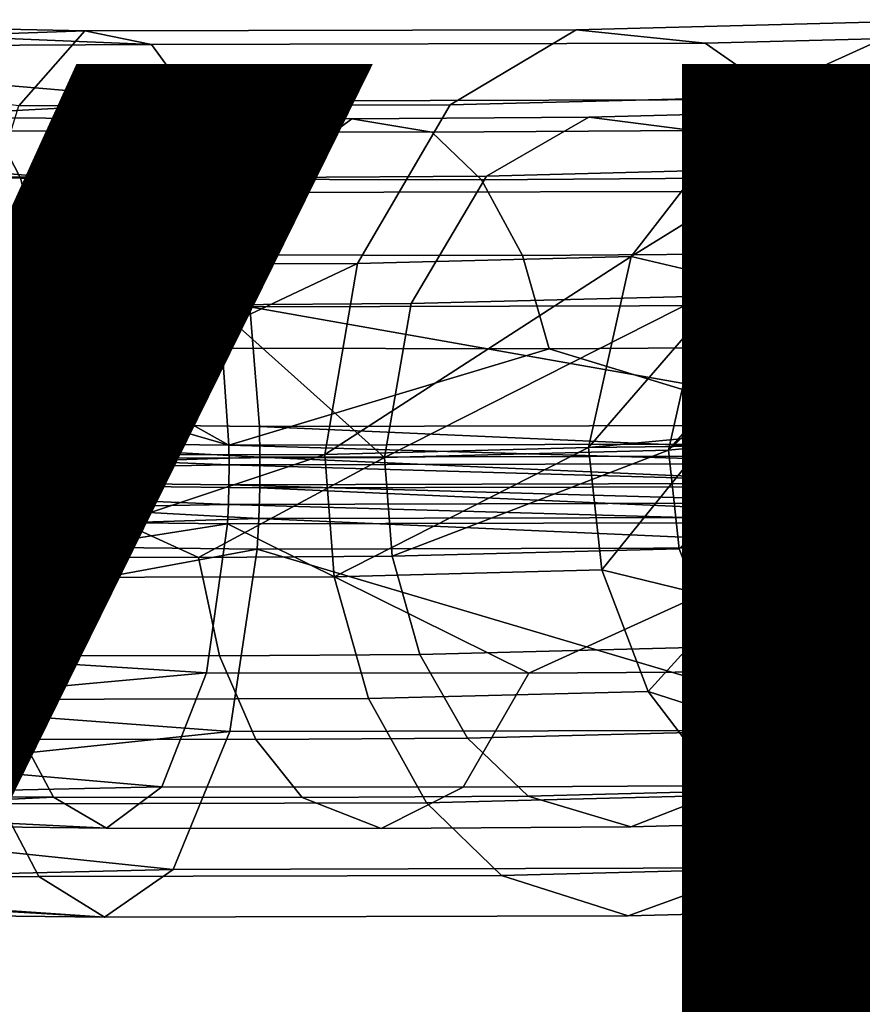
# Model space of a CAD drawing. Units: inches. Extents: x -10.7 to 14.7, y -14 to 10.3.
# Drawn here: x 4.8 to 5.5, y -10.3 to -9.5 of the extents above; entities that cross this region are included whole.
import ezdxf

# ---------------------------------------------------------------- set-up
doc = ezdxf.new("R2010")
doc.units = ezdxf.units.IN
doc.header["$MEASUREMENT"] = 0
doc.layers.add('SEAT-SEAT', color=5, linetype='Continuous')
doc.layers.add('SEAT-TYPE', color=7, linetype='Continuous')
doc.styles.get("Standard").update_dxf_attribs({"font": 'arial.ttf'})

msp = doc.modelspace()

# ---------------------------------------------------------------- linework, layer by layer
at = {"layer": 'SEAT-SEAT'}
for points in [[(4.83141, -9.47087, 25.36855), (4.36501, -9.48731, 25.36987), (4.36555, -9.46095, 25.51153)], [(4.89031, -9.48289, 25.52802), (4.36555, -9.46095, 25.51153), (4.3652, -9.48558, 25.64859)], [(4.83141, -9.47087, 25.36855), (4.36555, -9.46095, 25.51153), (4.89031, -9.48289, 25.52802)], [(5.2654, -9.46986, 25.10623), (5.5715, -9.46198, 24.702), (5.42285, -9.52929, 24.62699), (5.15416, -9.53621, 24.98183)], [(5.37926, -9.48176, 25.23249), (5.72411, -9.47288, 24.77707), (5.5715, -9.46198, 24.702), (5.2654, -9.46986, 25.10623)], [(5.5715, -9.46198, 24.702), (5.6105, -9.47691, 24.2368), (5.42285, -9.52929, 24.62699)], [(4.7732, -9.53709, 25.21209), (4.36501, -9.48731, 25.36987), (4.83141, -9.47087, 25.36855)], [(4.83141, -9.47087, 25.36855), (5.2654, -9.46986, 25.10623), (5.15416, -9.53621, 24.98183), (4.7732, -9.53709, 25.21209)], [(4.89031, -9.48289, 25.52802), (5.37926, -9.48176, 25.23249), (5.2654, -9.46986, 25.10623), (4.83141, -9.47087, 25.36855)], [(5.45082, -9.53159, 25.31129), (5.82029, -9.52208, 24.82336), (5.72411, -9.47288, 24.77707), (5.37926, -9.48176, 25.23249)], [(4.89031, -9.48289, 25.52802), (4.3652, -9.48558, 25.64859), (4.92698, -9.5328, 25.62791)], [(4.92698, -9.5328, 25.62791), (5.45082, -9.53159, 25.31129), (5.37926, -9.48176, 25.23249), (4.89031, -9.48289, 25.52802)], [(5.42285, -9.52929, 24.62699), (5.6105, -9.47691, 24.2368), (5.48606, -9.56374, 24.22104)], [(5.6105, -9.47691, 24.2368), (5.57633, -9.49805, 24.09813), (5.48606, -9.56374, 24.22104)], [(5.54346, -9.56957, 23.42032), (5.51553, -9.57778, 23.68599), (5.61823, -9.48575, 23.69963), (5.64616, -9.47755, 23.43396)], [(4.92698, -9.5328, 25.62791), (4.3652, -9.48558, 25.64859), (4.36392, -9.56269, 25.77566)], [(5.50156, -9.58188, 23.81882), (5.4876, -9.58598, 23.95166), (5.59029, -9.49395, 23.9653), (5.60426, -9.48985, 23.83246)], [(5.50156, -9.58188, 23.81882), (5.60426, -9.48985, 23.83246), (5.61823, -9.48575, 23.69963), (5.51553, -9.57778, 23.68599)], [(5.4876, -9.58598, 23.95166), (5.47363, -9.59008, 24.08449), (5.57633, -9.49805, 24.09813), (5.59029, -9.49395, 23.9653)], [(5.48606, -9.56374, 24.22104), (5.57633, -9.49805, 24.09813), (5.47363, -9.59008, 24.08449)], [(5.51056, -9.61244, 25.37654), (5.9008, -9.60239, 24.86117), (5.82029, -9.52208, 24.82336), (5.45082, -9.53159, 25.31129)], [(4.92698, -9.5328, 25.62791), (4.36392, -9.56269, 25.77566), (4.95725, -9.61372, 25.71096)], [(4.95725, -9.61372, 25.71096), (5.51056, -9.61244, 25.37654), (5.45082, -9.53159, 25.31129), (4.92698, -9.5328, 25.62791)], [(5.15416, -9.53621, 24.98183), (5.42285, -9.52929, 24.62699), (5.3141, -9.67016, 24.56992), (5.07237, -9.67638, 24.88915)], [(5.42285, -9.52929, 24.62699), (5.48606, -9.56374, 24.22104), (5.3141, -9.67016, 24.56992)], [(4.7732, -9.53709, 25.21209), (5.15416, -9.53621, 24.98183), (5.07237, -9.67638, 24.88915), (4.72964, -9.67717, 25.0963)], [(5.18632, -9.59914, 25.0167), (5.46632, -9.59193, 24.64694), (5.58695, -9.53913, 24.70777), (5.27659, -9.54712, 25.11763)], [(5.27659, -9.54712, 25.11763), (5.58695, -9.53913, 24.70777), (5.71002, -9.5501, 24.76825), (5.3684, -9.5589, 25.2194)], [(5.64521, -9.54768, 24.23827), (5.58695, -9.53913, 24.70777), (5.46632, -9.59193, 24.64694)], [(4.83656, -9.54814, 25.38359), (4.71746, -9.5473, 25.42153), (4.68189, -9.5993, 25.29087), (4.78934, -9.60005, 25.25665)], [(4.88403, -9.56002, 25.51216), (4.75294, -9.5591, 25.55392), (4.71746, -9.5473, 25.42153), (4.83656, -9.54814, 25.38359)], [(4.99742, -9.60041, 25.15663), (5.06721, -9.54854, 25.27273), (4.83656, -9.54814, 25.38359), (4.78934, -9.60005, 25.25665)], [(5.06721, -9.54854, 25.27273), (5.13792, -9.56046, 25.39013), (4.88403, -9.56002, 25.51216), (4.83656, -9.54814, 25.38359)], [(5.18632, -9.59914, 25.0167), (5.27659, -9.54712, 25.11763), (5.06721, -9.54854, 25.27273), (4.99742, -9.60041, 25.15663)], [(5.27659, -9.54712, 25.11763), (5.3684, -9.5589, 25.2194), (5.13792, -9.56046, 25.39013), (5.06721, -9.54854, 25.27273)], [(5.3684, -9.5589, 25.2194), (5.71002, -9.5501, 24.76825), (5.78693, -9.59144, 24.80522), (5.42562, -9.60074, 25.28238)], [(5.3777, -9.70513, 24.60047), (5.54413, -9.61679, 24.22551), (5.64521, -9.54768, 24.23827)], [(5.64521, -9.54768, 24.23827), (5.46632, -9.59193, 24.64694), (5.3777, -9.70513, 24.60047)], [(5.62725, -9.54497, 22.62332), (5.56362, -9.66447, 22.61294), (5.50776, -9.68087, 23.14427), (5.57139, -9.56137, 23.15465)], [(4.75294, -9.5591, 25.55392), (4.77468, -9.60094, 25.63618), (4.63566, -9.59952, 25.66693), (4.62149, -9.55775, 25.583)], [(4.91333, -9.60192, 25.59202), (4.77468, -9.60094, 25.63618), (4.75294, -9.5591, 25.55392), (4.88403, -9.56002, 25.51216)], [(5.13792, -9.56046, 25.39013), (5.18185, -9.60239, 25.46295), (4.91333, -9.60192, 25.59202), (4.88403, -9.56002, 25.51216)], [(5.3684, -9.5589, 25.2194), (5.42562, -9.60074, 25.28238), (5.18185, -9.60239, 25.46295), (5.13792, -9.56046, 25.39013)], [(4.95725, -9.61372, 25.71096), (4.36392, -9.56269, 25.77566), (4.36191, -9.68088, 25.86482)], [(5.3141, -9.67016, 24.56992), (5.48606, -9.56374, 24.22104), (5.40412, -9.69128, 24.20849)], [(5.48606, -9.56374, 24.22104), (5.47363, -9.59008, 24.08449), (5.40412, -9.69128, 24.20849)], [(5.47983, -9.68908, 23.40994), (5.4519, -9.69728, 23.67561), (5.51553, -9.57778, 23.68599), (5.54346, -9.56957, 23.42032)], [(5.50776, -9.68087, 23.14427), (5.47983, -9.68908, 23.40994), (5.54346, -9.56957, 23.42032), (5.57139, -9.56137, 23.15465)], [(5.51553, -9.57778, 23.68599), (5.4519, -9.69728, 23.67561), (5.43793, -9.70138, 23.80844), (5.50156, -9.58188, 23.81882)], [(5.74479, -9.57727, 22.09696), (5.54413, -9.61679, 24.22551), (5.47733, -9.71948, 24.21531)], [(5.74479, -9.57727, 22.09696), (5.47733, -9.71948, 24.21531), (5.69389, -9.67287, 22.08866)], [(5.4876, -9.58598, 23.95166), (5.42396, -9.70548, 23.94128), (5.41, -9.70958, 24.07411), (5.47363, -9.59008, 24.08449)], [(5.43793, -9.70138, 23.80844), (5.42396, -9.70548, 23.94128), (5.4876, -9.58598, 23.95166), (5.50156, -9.58188, 23.81882)], [(5.11969, -9.71177, 24.94121), (5.3777, -9.70513, 24.60047), (5.46632, -9.59193, 24.64694), (5.18632, -9.59914, 25.0167)], [(5.40412, -9.69128, 24.20849), (5.47363, -9.59008, 24.08449), (5.41, -9.70958, 24.07411)], [(5.42562, -9.60074, 25.28238), (5.78693, -9.59144, 24.80522), (5.85063, -9.65778, 24.83507), (5.47287, -9.6675, 25.33395)], [(4.77468, -9.60094, 25.63618), (4.79229, -9.66772, 25.70386), (4.64694, -9.66624, 25.73602), (4.63566, -9.59952, 25.66693)], [(4.78934, -9.60005, 25.25665), (4.68189, -9.5993, 25.29087), (4.65485, -9.71192, 25.19386), (4.75386, -9.71262, 25.16232)], [(4.94561, -9.71295, 25.07016), (4.99742, -9.60041, 25.15663), (4.78934, -9.60005, 25.25665), (4.75386, -9.71262, 25.16232)], [(4.93726, -9.66874, 25.65769), (4.79229, -9.66772, 25.70386), (4.77468, -9.60094, 25.63618), (4.91333, -9.60192, 25.59202)], [(5.18185, -9.60239, 25.46295), (5.218, -9.66923, 25.52274), (4.93726, -9.66874, 25.65769), (4.91333, -9.60192, 25.59202)], [(5.11969, -9.71177, 24.94121), (5.18632, -9.59914, 25.0167), (4.99742, -9.60041, 25.15663), (4.94561, -9.71295, 25.07016)], [(5.42562, -9.60074, 25.28238), (5.47287, -9.6675, 25.33395), (5.218, -9.66923, 25.52274), (5.18185, -9.60239, 25.46295)], [(5.55064, -9.71324, 25.41969), (5.9551, -9.70283, 24.88555), (5.9008, -9.60239, 24.86117), (5.51056, -9.61244, 25.37654)], [(4.97717, -9.71457, 25.7663), (5.55064, -9.71324, 25.41969), (5.51056, -9.61244, 25.37654), (4.95725, -9.61372, 25.71096)], [(4.95725, -9.61372, 25.71096), (4.36191, -9.68088, 25.86482), (4.97717, -9.71457, 25.7663)], [(5.3777, -9.70513, 24.60047), (5.34704, -9.84144, 24.58205), (5.54413, -9.61679, 24.22551)], [(5.34704, -9.84144, 24.58205), (5.47733, -9.71948, 24.21531), (5.54413, -9.61679, 24.22551)], [(5.82339, -9.70645, 19.95038), (5.37654, -9.82951, 24.20132), (5.73121, -9.61526, 21.01893)], [(5.37654, -9.82951, 24.20132), (5.61949, -9.64807, 22.0816), (5.73121, -9.61526, 21.01893)], [(5.56362, -9.66447, 22.61294), (5.61949, -9.64807, 22.0816), (5.37654, -9.82951, 24.20132)], [(5.50776, -9.68087, 23.14427), (5.56362, -9.66447, 22.61294), (5.37654, -9.82951, 24.20132)], [(5.47287, -9.6675, 25.33395), (5.85063, -9.65778, 24.83507), (5.89265, -9.73992, 24.85384), (5.50387, -9.74992, 25.36727)], [(4.79229, -9.66772, 25.70386), (4.80343, -9.75015, 25.74797), (4.65384, -9.74862, 25.78107), (4.64694, -9.66624, 25.73602)], [(4.95263, -9.7512, 25.70045), (4.80343, -9.75015, 25.74797), (4.79229, -9.66772, 25.70386), (4.93726, -9.66874, 25.65769)], [(5.218, -9.66923, 25.52274), (5.24156, -9.7517, 25.56157), (4.95263, -9.7512, 25.70045), (4.93726, -9.66874, 25.65769)], [(5.04352, -9.84507, 24.85486), (5.07237, -9.67638, 24.88915), (5.3141, -9.67016, 24.56992)], [(5.04352, -9.84507, 24.85486), (5.3141, -9.67016, 24.56992), (5.27644, -9.83907, 24.54726)], [(5.47287, -9.6675, 25.33395), (5.50387, -9.74992, 25.36727), (5.24156, -9.7517, 25.56157), (5.218, -9.66923, 25.52274)], [(5.27644, -9.83907, 24.54726), (5.3141, -9.67016, 24.56992), (5.40412, -9.69128, 24.20849)], [(5.69389, -9.67287, 22.08866), (5.47733, -9.71948, 24.21531), (5.45484, -9.83114, 24.2095)], [(5.69389, -9.67287, 22.08866), (5.45484, -9.83114, 24.2095), (5.9017, -9.70645, 19.95861)], [(4.97717, -9.71457, 25.7663), (4.36191, -9.68088, 25.86482), (4.35963, -9.81322, 25.90305)], [(4.72964, -9.67717, 25.0963), (5.07237, -9.67638, 24.88915), (4.71327, -9.84583, 25.05447)], [(4.71327, -9.84583, 25.05447), (5.07237, -9.67638, 24.88915), (5.04352, -9.84507, 24.85486)], [(5.37654, -9.82951, 24.20132), (5.47983, -9.68908, 23.40994), (5.50776, -9.68087, 23.14427)], [(5.27644, -9.83907, 24.54726), (5.40412, -9.69128, 24.20849), (5.37654, -9.82951, 24.20132)], [(5.37654, -9.82951, 24.20132), (5.4519, -9.69728, 23.67561), (5.47983, -9.68908, 23.40994)], [(5.40412, -9.69128, 24.20849), (5.41, -9.70958, 24.07411), (5.37654, -9.82951, 24.20132)], [(5.4519, -9.69728, 23.67561), (5.37654, -9.82951, 24.20132), (5.43793, -9.70138, 23.80844)], [(5.11969, -9.71177, 24.94121), (5.0962, -9.8479, 24.91332), (5.3777, -9.70513, 24.60047)], [(5.0962, -9.8479, 24.91332), (5.34704, -9.84144, 24.58205), (5.3777, -9.70513, 24.60047)], [(5.37648, -9.83768, 24.20106), (5.37654, -9.82951, 24.20132), (5.82339, -9.70645, 19.95038)], [(5.37648, -9.83768, 24.20106), (5.82339, -9.70645, 19.95038), (5.8486, -9.84419, 19.94878)], [(5.37654, -9.82951, 24.20132), (5.42396, -9.70548, 23.94128), (5.43793, -9.70138, 23.80844)], [(5.37654, -9.82951, 24.20132), (5.41, -9.70958, 24.07411), (5.42396, -9.70548, 23.94128)], [(5.45479, -9.83768, 24.2093), (5.92158, -9.81586, 19.95732), (5.9017, -9.70645, 19.95861)], [(5.9017, -9.70645, 19.95861), (5.45484, -9.83114, 24.2095), (5.45479, -9.83768, 24.2093)], [(4.97717, -9.71457, 25.7663), (4.35963, -9.81322, 25.90305), (4.98567, -9.82047, 25.79082)], [(4.75386, -9.71262, 25.16232), (4.74054, -9.84872, 25.12828), (4.94561, -9.71295, 25.07016)], [(4.94561, -9.71295, 25.07016), (4.74054, -9.84872, 25.12828), (5.0962, -9.8479, 24.91332)], [(4.94561, -9.71295, 25.07016), (5.0962, -9.8479, 24.91332), (5.11969, -9.71177, 24.94121)], [(4.97717, -9.71457, 25.7663), (5.56875, -9.81912, 25.43839), (5.55064, -9.71324, 25.41969)], [(4.98567, -9.82047, 25.79082), (5.56875, -9.81912, 25.43839), (4.97717, -9.71457, 25.7663)], [(5.45484, -9.83114, 24.2095), (5.47733, -9.71948, 24.21531), (5.34704, -9.84144, 24.58205)], [(5.89265, -9.73992, 24.85384), (5.91069, -9.82559, 24.86068), (5.50387, -9.74992, 25.36727)], [(4.35929, -9.83007, 25.82553), (4.65384, -9.74862, 25.78107), (4.95868, -9.83702, 25.71808)], [(4.95868, -9.83702, 25.71808), (4.65384, -9.74862, 25.78107), (4.80343, -9.75015, 25.74797)], [(4.95263, -9.7512, 25.70045), (4.95868, -9.83702, 25.71808), (4.80343, -9.75015, 25.74797)], [(5.24156, -9.7517, 25.56157), (4.95868, -9.83702, 25.71808), (4.95263, -9.7512, 25.70045)], [(5.24156, -9.7517, 25.56157), (5.51695, -9.83572, 25.38066), (4.95868, -9.83702, 25.71808)], [(5.50387, -9.74992, 25.36727), (5.51695, -9.83572, 25.38066), (5.24156, -9.7517, 25.56157)], [(5.50387, -9.74992, 25.36727), (5.91069, -9.82559, 24.86068), (5.51695, -9.83572, 25.38066)], [(4.98617, -9.84757, 25.79257), (4.35963, -9.81322, 25.90305), (4.35868, -9.86746, 25.90502)], [(4.98617, -9.84757, 25.79257), (4.98567, -9.82047, 25.79082), (4.35963, -9.81322, 25.90305)], [(5.57016, -9.84622, 25.4396), (5.56875, -9.81912, 25.43839), (4.98567, -9.82047, 25.79082)], [(5.57016, -9.84622, 25.4396), (4.98567, -9.82047, 25.79082), (4.98617, -9.84757, 25.79257)], [(5.45479, -9.83768, 24.2093), (5.70771, -9.90445, 22.08296), (5.92158, -9.81586, 19.95732)], [(4.95888, -9.85442, 25.71887), (4.35868, -9.86489, 25.82632), (4.35929, -9.83007, 25.82553)], [(4.95888, -9.85442, 25.71887), (4.35929, -9.83007, 25.82553), (4.95868, -9.83702, 25.71808)], [(5.37648, -9.83768, 24.20106), (5.27644, -9.83907, 24.54726), (5.37654, -9.82951, 24.20132)], [(5.91168, -9.84299, 24.86075), (5.51695, -9.83572, 25.38066), (5.91069, -9.82559, 24.86068)], [(5.51761, -9.85313, 25.38116), (4.95868, -9.83702, 25.71808), (5.51695, -9.83572, 25.38066)], [(4.95888, -9.85442, 25.71887), (4.95868, -9.83702, 25.71808), (5.51761, -9.85313, 25.38116)], [(5.27644, -9.83907, 24.54726), (5.05167, -9.95315, 24.86248), (5.04352, -9.84507, 24.85486)], [(5.28801, -9.94707, 24.55037), (5.05167, -9.95315, 24.86248), (5.27644, -9.83907, 24.54726)], [(5.37648, -9.83768, 24.20106), (5.28801, -9.94707, 24.55037), (5.27644, -9.83907, 24.54726)], [(5.40139, -9.9746, 24.19945), (5.28801, -9.94707, 24.55037), (5.37648, -9.83768, 24.20106)], [(5.35645, -9.92852, 24.5846), (5.45484, -9.83114, 24.2095), (5.34704, -9.84144, 24.58205)], [(5.45479, -9.83768, 24.2093), (5.45484, -9.83114, 24.2095), (5.35645, -9.92852, 24.5846)], [(5.38997, -10.01506, 24.59906), (5.45479, -9.83768, 24.2093), (5.35645, -9.92852, 24.5846)], [(5.8486, -9.84419, 19.94878), (5.42728, -9.99906, 24.06699), (5.37648, -9.83768, 24.20106)], [(5.37648, -9.83768, 24.20106), (5.42728, -9.99906, 24.06699), (5.40139, -9.9746, 24.19945)], [(5.47512, -9.94828, 24.20802), (5.45479, -9.83768, 24.2093), (5.38997, -10.01506, 24.59906)], [(5.47512, -9.94828, 24.20802), (5.70771, -9.90445, 22.08296), (5.45479, -9.83768, 24.2093)], [(5.51761, -9.85313, 25.38116), (5.51695, -9.83572, 25.38066), (5.91168, -9.84299, 24.86075)], [(4.35868, -9.86746, 25.90502), (4.98602, -9.87473, 25.79256), (4.98617, -9.84757, 25.79257)], [(5.04352, -9.84507, 24.85486), (4.71658, -9.95392, 25.06501), (4.71327, -9.84583, 25.05447)], [(5.04352, -9.84507, 24.85486), (5.05167, -9.95315, 24.86248), (4.71658, -9.95392, 25.06501)], [(4.93173, -9.93621, 25.04628), (5.0962, -9.8479, 24.91332), (4.74054, -9.84872, 25.12828)], [(5.10284, -9.93505, 24.91953), (5.0962, -9.8479, 24.91332), (4.93173, -9.93621, 25.04628)], [(4.98617, -9.84757, 25.79257), (4.98602, -9.87473, 25.79256), (5.57031, -9.87338, 25.4394)], [(4.98617, -9.84757, 25.79257), (5.57031, -9.87338, 25.4394), (5.57016, -9.84622, 25.4396)], [(5.10284, -9.93505, 24.91953), (5.34704, -9.84144, 24.58205), (5.0962, -9.8479, 24.91332)], [(5.35645, -9.92852, 24.5846), (5.34704, -9.84144, 24.58205), (5.10284, -9.93505, 24.91953)], [(5.8486, -9.84419, 19.94878), (5.44125, -9.99496, 23.93416), (5.42728, -9.99906, 24.06699)], [(5.45522, -9.99086, 23.80132), (5.44125, -9.99496, 23.93416), (5.8486, -9.84419, 19.94878)], [(5.8486, -9.84419, 19.94878), (5.46918, -9.98676, 23.66849), (5.45522, -9.99086, 23.80132)], [(5.49711, -9.97855, 23.40282), (5.46918, -9.98676, 23.66849), (5.8486, -9.84419, 19.94878)], [(5.52505, -9.97035, 23.13716), (5.49711, -9.97855, 23.40282), (5.8486, -9.84419, 19.94878)], [(5.91168, -9.84299, 24.86075), (5.91181, -9.86041, 24.86039), (5.51761, -9.85313, 25.38116)], [(4.95875, -9.87184, 25.71875), (4.35868, -9.86489, 25.82632), (4.95888, -9.85442, 25.71887)], [(4.93173, -9.93621, 25.04628), (4.74054, -9.84872, 25.12828), (4.74325, -9.93588, 25.13687)], [(4.95888, -9.85442, 25.71887), (5.51763, -9.87055, 25.38095), (4.95875, -9.87184, 25.71875)], [(5.51761, -9.85313, 25.38116), (5.51763, -9.87055, 25.38095), (4.95888, -9.85442, 25.71887)], [(5.51761, -9.85313, 25.38116), (5.91181, -9.86041, 24.86039), (5.51763, -9.87055, 25.38095)], [(4.35808, -9.89958, 25.82326), (4.35868, -9.86489, 25.82632), (4.95827, -9.88923, 25.71773)], [(4.95827, -9.88923, 25.71773), (4.35868, -9.86489, 25.82632), (4.95875, -9.87184, 25.71875)], [(5.91108, -9.8778, 24.85961), (5.51763, -9.87055, 25.38095), (5.91181, -9.86041, 24.86039)], [(4.98522, -9.90183, 25.79079), (4.35868, -9.86746, 25.90502), (4.35774, -9.92146, 25.89951)], [(4.98522, -9.90183, 25.79079), (4.98602, -9.87473, 25.79256), (4.35868, -9.86746, 25.90502)], [(4.95827, -9.88923, 25.71773), (4.95875, -9.87184, 25.71875), (5.517, -9.88794, 25.38002)], [(5.517, -9.88794, 25.38002), (4.95875, -9.87184, 25.71875), (5.51763, -9.87055, 25.38095)], [(5.56921, -9.90048, 25.43782), (5.57031, -9.87338, 25.4394), (4.98602, -9.87473, 25.79256)], [(5.517, -9.88794, 25.38002), (5.51763, -9.87055, 25.38095), (5.91108, -9.8778, 24.85961)], [(5.56921, -9.90048, 25.43782), (4.98602, -9.87473, 25.79256), (4.98522, -9.90183, 25.79079)], [(5.91108, -9.8778, 24.85961), (5.90948, -9.89511, 24.8584), (5.517, -9.88794, 25.38002)], [(4.95827, -9.88923, 25.71773), (4.95747, -9.90653, 25.71581), (4.35808, -9.89958, 25.82326)], [(4.95827, -9.88923, 25.71773), (5.51574, -9.90524, 25.37838), (4.95747, -9.90653, 25.71581)], [(5.517, -9.88794, 25.38002), (5.51574, -9.90524, 25.37838), (4.95827, -9.88923, 25.71773)], [(5.517, -9.88794, 25.38002), (5.90948, -9.89511, 24.8584), (5.51574, -9.90524, 25.37838)], [(4.35808, -9.89958, 25.82326), (4.95747, -9.90653, 25.71581), (4.35629, -10.00115, 25.7903)], [(4.98522, -9.90183, 25.79079), (5.56686, -9.92737, 25.43485), (5.56921, -9.90048, 25.43782)], [(5.51574, -9.90524, 25.37838), (5.90948, -9.89511, 24.8584), (5.86536, -10.02682, 24.83345)], [(4.35629, -10.00115, 25.7903), (4.95747, -9.90653, 25.71581), (4.939, -10.03794, 25.66776)], [(4.35774, -9.92146, 25.89951), (4.98378, -9.92872, 25.78728), (4.98522, -9.90183, 25.79079)], [(4.939, -10.03794, 25.66776), (4.95747, -9.90653, 25.71581), (5.22374, -10.03843, 25.5309)], [(5.22374, -10.03843, 25.5309), (4.95747, -9.90653, 25.71581), (5.51574, -9.90524, 25.37838)], [(4.98522, -9.90183, 25.79079), (4.98378, -9.92872, 25.78728), (5.56686, -9.92737, 25.43485)], [(5.22374, -10.03843, 25.5309), (5.51574, -9.90524, 25.37838), (5.48222, -10.03668, 25.33942)], [(5.53907, -10.05178, 24.21155), (5.70771, -9.90445, 22.08296), (5.47512, -9.94828, 24.20802)], [(5.48222, -10.03668, 25.33942), (5.51574, -9.90524, 25.37838), (5.86536, -10.02682, 24.83345)], [(4.35774, -9.92146, 25.89951), (4.35556, -10.04496, 25.85613), (4.98378, -9.92872, 25.78728)], [(4.98378, -9.92872, 25.78728), (4.35556, -10.04496, 25.85613), (4.95946, -10.08992, 25.72386)], [(5.12747, -10.02182, 24.94573), (5.10284, -9.93505, 24.91953), (4.93173, -9.93621, 25.04628), (4.95037, -10.02302, 25.07691)], [(5.52256, -10.08862, 25.38351), (4.98378, -9.92872, 25.78728), (4.95946, -10.08992, 25.72386)], [(5.56686, -9.92737, 25.43485), (4.98378, -9.92872, 25.78728), (5.52256, -10.08862, 25.38351)], [(5.38997, -10.01506, 24.59906), (5.35645, -9.92852, 24.5846), (5.10284, -9.93505, 24.91953), (5.12747, -10.02182, 24.94573)], [(4.95037, -10.02302, 25.07691), (4.93173, -9.93621, 25.04628), (4.74325, -9.93588, 25.13687), (4.75529, -10.02268, 25.17068)], [(5.32918, -10.05441, 24.5681), (5.08192, -10.06078, 24.89463), (5.05167, -9.95315, 24.86248), (5.28801, -9.94707, 24.55037)], [(5.28801, -9.94707, 24.55037), (5.40139, -9.9746, 24.19945), (5.32918, -10.05441, 24.5681)], [(5.38997, -10.01506, 24.59906), (5.44655, -10.08871, 24.62522), (5.47512, -9.94828, 24.20802)], [(5.47512, -9.94828, 24.20802), (5.44655, -10.08871, 24.62522), (5.53907, -10.05178, 24.21155)], [(4.73135, -10.06159, 25.10652), (4.71658, -9.95392, 25.06501), (5.05167, -9.95315, 24.86248), (5.08192, -10.06078, 24.89463)], [(5.32918, -10.05441, 24.5681), (5.40139, -9.9746, 24.19945), (5.47981, -10.10311, 24.20373)], [(5.40139, -9.9746, 24.19945), (5.42728, -9.99906, 24.06699), (5.47981, -10.10311, 24.20373)], [(5.61054, -10.1222, 23.41031), (5.5826, -10.13041, 23.67598), (5.46918, -9.98676, 23.66849), (5.49711, -9.97855, 23.40282)], [(5.61054, -10.1222, 23.41031), (5.49711, -9.97855, 23.40282), (5.52505, -9.97035, 23.13716), (5.63847, -10.114, 23.14465)], [(5.56864, -10.13451, 23.80882), (5.45522, -9.99086, 23.80132), (5.46918, -9.98676, 23.66849), (5.5826, -10.13041, 23.67598)], [(5.54071, -10.14271, 24.07448), (5.42728, -9.99906, 24.06699), (5.44125, -9.99496, 23.93416), (5.55467, -10.13861, 23.94165)], [(5.56864, -10.13451, 23.80882), (5.55467, -10.13861, 23.94165), (5.44125, -9.99496, 23.93416), (5.45522, -9.99086, 23.80132)], [(4.35629, -10.00115, 25.7903), (4.939, -10.03794, 25.66776), (4.35467, -10.09138, 25.71917)], [(5.47981, -10.10311, 24.20373), (5.42728, -9.99906, 24.06699), (5.54071, -10.14271, 24.07448)], [(4.95037, -10.02302, 25.07691), (4.98237, -10.09711, 25.12979), (5.16938, -10.09585, 24.99127), (5.12747, -10.02182, 24.94573)], [(5.12747, -10.02182, 24.94573), (5.16938, -10.09585, 24.99127), (5.44655, -10.08871, 24.62522), (5.38997, -10.01506, 24.59906)], [(4.35352, -10.14692, 25.39441), (4.77638, -10.09676, 25.2288), (4.75529, -10.02268, 25.17068)], [(4.75529, -10.02268, 25.17068), (4.77638, -10.09676, 25.2288), (4.98237, -10.09711, 25.12979), (4.95037, -10.02302, 25.07691)], [(5.48222, -10.03668, 25.33942), (5.86536, -10.02682, 24.83345), (5.76574, -10.12831, 24.78183), (5.40742, -10.13754, 25.25503)], [(4.35467, -10.09138, 25.71917), (4.939, -10.03794, 25.66776), (4.89939, -10.13871, 25.56209)], [(4.89939, -10.13871, 25.56209), (4.939, -10.03794, 25.66776), (5.22374, -10.03843, 25.5309), (5.16568, -10.13917, 25.4341)], [(5.16568, -10.13917, 25.4341), (5.22374, -10.03843, 25.5309), (5.48222, -10.03668, 25.33942), (5.40742, -10.13754, 25.25503)], [(4.35556, -10.04496, 25.85613), (4.35361, -10.15393, 25.76721), (4.95946, -10.08992, 25.72386)], [(5.39869, -10.14608, 24.60021), (5.13339, -10.15291, 24.95056), (5.08192, -10.06078, 24.89463), (5.32918, -10.05441, 24.5681)], [(5.32918, -10.05441, 24.5681), (5.47981, -10.10311, 24.20373), (5.39869, -10.14608, 24.60021)], [(5.53907, -10.05178, 24.21155), (5.44655, -10.08871, 24.62522), (5.51876, -10.1393, 24.65964)], [(4.73135, -10.06159, 25.10652), (5.08192, -10.06078, 24.89463), (5.13339, -10.15291, 24.95056), (4.75725, -10.15378, 25.1779)], [(5.91971, -10.0784, 24.85904), (5.52256, -10.08862, 25.38351), (5.4282, -10.2105, 25.27712), (5.79401, -10.20108, 24.79403)], [(4.35467, -10.09138, 25.71917), (4.89939, -10.13871, 25.56209), (4.35359, -10.15046, 25.6194)], [(4.95946, -10.08992, 25.72386), (4.35361, -10.15393, 25.76721), (4.90954, -10.2117, 25.59061)], [(5.52256, -10.08862, 25.38351), (4.95946, -10.08992, 25.72386), (4.90954, -10.2117, 25.59061), (5.4282, -10.2105, 25.27712)], [(5.22304, -10.14691, 25.05017), (5.51876, -10.1393, 24.65964), (5.44655, -10.08871, 24.62522), (5.16938, -10.09585, 24.99127)], [(4.35352, -10.14692, 25.39441), (4.80376, -10.14788, 25.30359), (4.77638, -10.09676, 25.2288)], [(4.98237, -10.09711, 25.12979), (4.77638, -10.09676, 25.2288), (4.80376, -10.14788, 25.30359), (5.02353, -10.14826, 25.19796)], [(4.98237, -10.09711, 25.12979), (5.02353, -10.14826, 25.19796), (5.22304, -10.14691, 25.05017), (5.16938, -10.09585, 24.99127)], [(5.39869, -10.14608, 24.60021), (5.47981, -10.10311, 24.20373), (5.60159, -10.19333, 24.21375)], [(5.47981, -10.10311, 24.20373), (5.54071, -10.14271, 24.07448), (5.60159, -10.19333, 24.21375)], [(5.40742, -10.13754, 25.25503), (5.76574, -10.12831, 24.78183), (5.64029, -10.16569, 24.719), (5.31363, -10.1741, 25.15039)], [(4.35359, -10.15046, 25.6194), (4.89939, -10.13871, 25.56209), (4.85047, -10.17517, 25.43033)], [(4.85047, -10.17517, 25.43033), (4.89939, -10.13871, 25.56209), (5.16568, -10.13917, 25.4341), (5.09324, -10.17559, 25.31364)], [(5.09324, -10.17559, 25.31364), (5.16568, -10.13917, 25.4341), (5.40742, -10.13754, 25.25503), (5.31363, -10.1741, 25.15039)], [(5.31363, -10.1741, 25.15039), (5.64029, -10.16569, 24.719), (5.51876, -10.1393, 24.65964), (5.22304, -10.14691, 25.05017)], [(4.35319, -10.16951, 25.51153), (4.80376, -10.14788, 25.30359), (4.35352, -10.14692, 25.39441)], [(4.35319, -10.16951, 25.51153), (4.85047, -10.17517, 25.43033), (4.80376, -10.14788, 25.30359)], [(4.35359, -10.15046, 25.6194), (4.85047, -10.17517, 25.43033), (4.35319, -10.16951, 25.51153)], [(5.02353, -10.14826, 25.19796), (4.80376, -10.14788, 25.30359), (4.85047, -10.17517, 25.43033), (5.09324, -10.17559, 25.31364)], [(5.02353, -10.14826, 25.19796), (5.09324, -10.17559, 25.31364), (5.31363, -10.1741, 25.15039), (5.22304, -10.14691, 25.05017)], [(5.48757, -10.20966, 24.64255), (5.19945, -10.21707, 25.02305), (5.13339, -10.15291, 24.95056), (5.39869, -10.14608, 24.60021)], [(5.39869, -10.14608, 24.60021), (5.60159, -10.19333, 24.21375), (5.48757, -10.20966, 24.64255)], [(4.35223, -10.22002, 25.36516), (4.75725, -10.15378, 25.1779), (4.79095, -10.21802, 25.26995)], [(4.35361, -10.15393, 25.76721), (4.3523, -10.22518, 25.64427), (4.90954, -10.2117, 25.59061)], [(4.75725, -10.15378, 25.1779), (5.13339, -10.15291, 24.95056), (5.19945, -10.21707, 25.02305), (4.79095, -10.21802, 25.26995)], [(5.48757, -10.20966, 24.64255), (5.60159, -10.19333, 24.21375), (5.73869, -10.22999, 24.22703)], [(5.79401, -10.20108, 24.79403), (5.4282, -10.2105, 25.27712), (5.3115, -10.2529, 25.14698), (5.6379, -10.2445, 24.71592)], [(4.90954, -10.2117, 25.59061), (4.3523, -10.22518, 25.64427), (4.84871, -10.25397, 25.42669)], [(5.4282, -10.2105, 25.27712), (4.90954, -10.2117, 25.59061), (4.84871, -10.25397, 25.42669), (5.3115, -10.2529, 25.14698)], [(5.6379, -10.2445, 24.71592), (5.3115, -10.2529, 25.14698), (5.19945, -10.21707, 25.02305), (5.48757, -10.20966, 24.64255)], [(5.48757, -10.20966, 24.64255), (5.73869, -10.22999, 24.22703), (5.6379, -10.2445, 24.71592)], [(4.84871, -10.25397, 25.42669), (4.35182, -10.24823, 25.51153), (4.35223, -10.22002, 25.36516)], [(4.35223, -10.22002, 25.36516), (4.79095, -10.21802, 25.26995), (4.84871, -10.25397, 25.42669)], [(4.84871, -10.25397, 25.42669), (4.79095, -10.21802, 25.26995), (5.19945, -10.21707, 25.02305), (5.3115, -10.2529, 25.14698)], [(4.3523, -10.22518, 25.64427), (4.35182, -10.24823, 25.51153), (4.84871, -10.25397, 25.42669)]]:
    msp.add_3dface(points, dxfattribs=at)

# ---------------------------------------------------------------- texts
at = {"layer": 'SEAT-TYPE', "flags": 2}
msp.add_attdef('TYPE', (2, -11.5), 'SEAT', height=2, dxfattribs=at)

doc.saveas('drawing.dxf')
